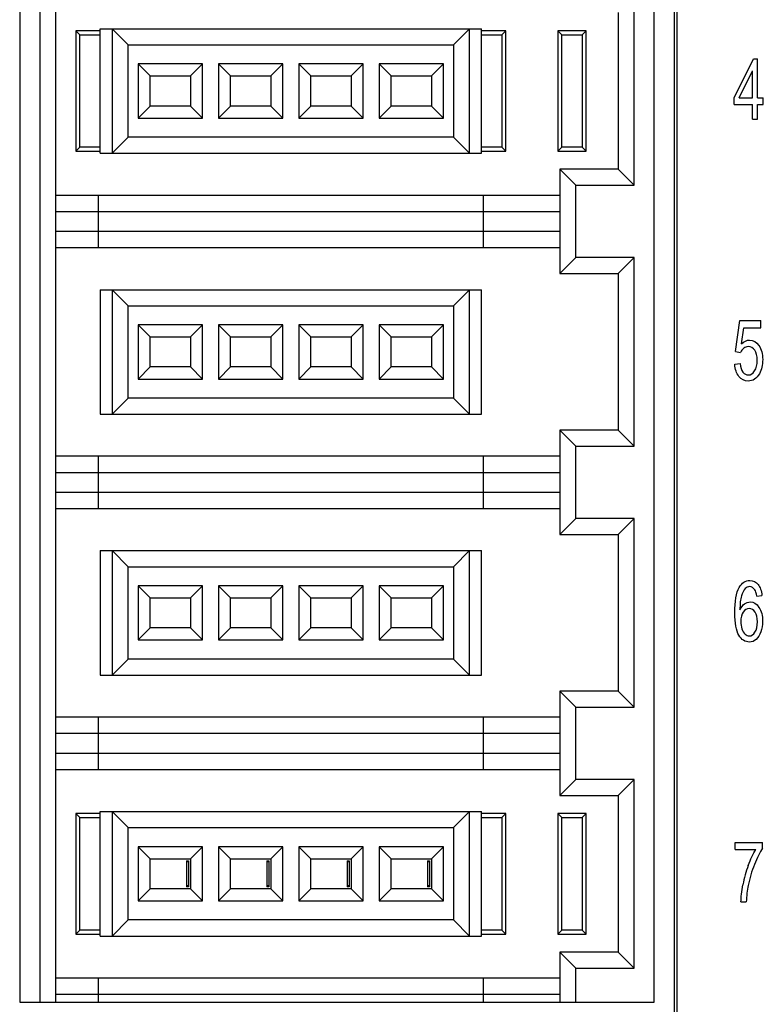
# Model space of a CAD drawing. Extents: x 0 to 390, y 0 to 268.
# Drawn here: x 183 to 201, y 146 to 170 of the extents above; entities that cross this region are included whole.
import ezdxf

# ---------------------------------------------------------------- set-up
doc = ezdxf.new("R2010")
doc.units = 0
doc.header["$MEASUREMENT"] = 0
doc.layers.add('1_外観図', color=7, linetype='CONTINUOUS')

msp = doc.modelspace()

# ---------------------------------------------------------------- linework, layer by layer
at = {"layer": '1_外観図', "color": 7, "linetype": 'Continuous'}
for p, q in [((199, 93.128456), (199, 198.028456)), ((199.069815, 93.058608), (199.069815, 198.098304)), ((182.7, 171.528456), (182.7, 145.628456)), ((183.2, 171.528456), (183.2, 145.628456)), ((183.6, 145.628456), (183.6, 171.528456)), ((198.5, 145.628456), (198.5, 171.528456)), ((198, 165.978456), (198, 170.678456)), ((197.6, 170.278456), (197.6, 166.378456)), ((184.1, 169.828456), (184.1, 166.828456)), ((184.1, 169.828456), (184.2, 169.728456)), ((184.7, 169.828456), (184.1, 169.828456)), ((184.2, 166.928456), (184.2, 169.728456)), ((184.2, 169.728456), (184.7, 169.728456)), ((184.7, 166.778456), (184.7, 169.878456)), ((184.7, 169.878456), (194.2, 169.878456)), ((185, 169.878456), (185, 166.778456)), ((185, 169.878456), (185.4, 169.478456)), ((193.9, 169.878456), (193.5, 169.478456)), ((193.9, 166.778456), (193.9, 169.878456)), ((194.2, 166.778456), (194.2, 169.878456)), ((194.8, 169.828456), (194.2, 169.828456)), ((194.2, 169.728456), (194.7, 169.728456)), ((194.7, 169.728456), (194.8, 169.828456)), ((194.7, 169.728456), (194.7, 166.928456)), ((194.8, 166.828456), (194.8, 169.828456)), ((196.1, 169.828456), (196.1, 166.828456)), ((196.8, 169.828456), (196.1, 169.828456)), ((196.1, 169.828456), (196.2, 169.728456)), ((196.2, 166.928456), (196.2, 169.728456)), ((196.2, 169.728456), (196.7, 169.728456)), ((196.7, 169.728456), (196.8, 169.828456)), ((196.7, 169.728456), (196.7, 166.928456)), ((196.8, 166.828456), (196.8, 169.828456)), ((185.4, 167.178456), (185.4, 169.478456)), ((185.4, 169.478456), (193.5, 169.478456)), ((193.5, 169.478456), (193.5, 167.178456)), ((185.65, 169.003456), (185.65, 167.653456)), ((185.65, 169.003456), (185.95, 168.703456)), ((187.25, 169.003456), (185.65, 169.003456)), ((186.95, 168.703456), (187.25, 169.003456)), ((187.25, 167.653456), (187.25, 169.003456)), ((187.65, 169.003456), (187.65, 167.653456)), ((187.65, 169.003456), (187.95, 168.703456)), ((189.25, 169.003456), (187.65, 169.003456)), ((188.95, 168.703456), (189.25, 169.003456)), ((189.25, 167.653456), (189.25, 169.003456)), ((189.65, 169.003456), (189.65, 167.653456)), ((191.25, 169.003456), (189.65, 169.003456)), ((189.65, 169.003456), (189.95, 168.703456)), ((190.95, 168.703456), (191.25, 169.003456)), ((191.25, 167.653456), (191.25, 169.003456)), ((191.65, 169.003456), (191.65, 167.653456)), ((193.25, 169.003456), (191.65, 169.003456)), ((191.65, 169.003456), (191.95, 168.703456)), ((192.95, 168.703456), (193.25, 169.003456)), ((193.25, 167.653456), (193.25, 169.003456)), ((200.486869, 168.156423), (200.96603, 169.128456)), ((200.96603, 169.128456), (201.071316, 169.128456)), ((201.071316, 168.156423), (201.071316, 169.128456)), ((200.613643, 168.156423), (200.942394, 168.832753)), ((200.942394, 168.156423), (200.942394, 168.832753)), ((185.95, 167.953456), (185.95, 168.703456)), ((185.95, 168.703456), (186.95, 168.703456)), ((186.95, 168.703456), (186.95, 167.953456)), ((187.95, 167.953456), (187.95, 168.703456)), ((187.95, 168.703456), (188.95, 168.703456)), ((188.95, 168.703456), (188.95, 167.953456)), ((189.95, 167.953456), (189.95, 168.703456)), ((189.95, 168.703456), (190.95, 168.703456)), ((190.95, 168.703456), (190.95, 167.953456)), ((191.95, 167.953456), (191.95, 168.703456)), ((191.95, 168.703456), (192.95, 168.703456)), ((192.95, 168.703456), (192.95, 167.953456)), ((200.486869, 167.987596), (200.486869, 168.156423)), ((200.613643, 168.156423), (200.942394, 168.156423)), ((201.071316, 168.156423), (201.213131, 168.156423)), ((201.213131, 167.987596), (201.213131, 168.156423)), ((185.65, 167.653456), (185.95, 167.953456)), ((186.95, 167.953456), (185.95, 167.953456)), ((186.95, 167.953456), (187.25, 167.653456)), ((187.65, 167.653456), (187.95, 167.953456)), ((188.95, 167.953456), (187.95, 167.953456)), ((188.95, 167.953456), (189.25, 167.653456)), ((189.65, 167.653456), (189.95, 167.953456)), ((190.95, 167.953456), (189.95, 167.953456)), ((190.95, 167.953456), (191.25, 167.653456)), ((191.65, 167.653456), (191.95, 167.953456)), ((192.95, 167.953456), (191.95, 167.953456)), ((192.95, 167.953456), (193.25, 167.653456)), ((200.486869, 167.987596), (200.942394, 167.987596)), ((200.942394, 167.628456), (200.942394, 167.987596)), ((201.071316, 167.987596), (201.213131, 167.987596)), ((201.071316, 167.628456), (201.071316, 167.987596)), ((185.65, 167.653456), (187.25, 167.653456)), ((187.65, 167.653456), (189.25, 167.653456)), ((189.65, 167.653456), (191.25, 167.653456)), ((191.65, 167.653456), (193.25, 167.653456)), ((200.942394, 167.628456), (201.071316, 167.628456)), ((185.4, 167.178456), (185, 166.778456)), ((193.5, 167.178456), (185.4, 167.178456)), ((193.5, 167.178456), (193.9, 166.778456)), ((184.1, 166.828456), (184.2, 166.928456)), ((184.1, 166.828456), (184.7, 166.828456)), ((184.7, 166.928456), (184.2, 166.928456)), ((184.7, 166.778456), (194.2, 166.778456)), ((194.7, 166.928456), (194.2, 166.928456)), ((194.2, 166.828456), (194.8, 166.828456)), ((194.7, 166.928456), (194.8, 166.828456)), ((196.1, 166.828456), (196.2, 166.928456)), ((196.1, 166.828456), (196.8, 166.828456)), ((196.7, 166.928456), (196.2, 166.928456)), ((196.7, 166.928456), (196.8, 166.828456)), ((196.15, 166.378456), (196.15, 163.778456)), ((197.6, 166.378456), (196.15, 166.378456)), ((196.55, 165.978456), (196.15, 166.378456)), ((198, 165.978456), (197.6, 166.378456)), ((196.55, 165.978456), (198, 165.978456)), ((196.55, 164.178456), (196.55, 165.978456)), ((196.15, 165.728456), (183.6, 165.728456)), ((184.65, 165.728456), (184.65, 164.428456)), ((194.25, 164.428456), (194.25, 165.728456)), ((183.6, 165.328456), (196.15, 165.328456)), ((196.15, 164.828456), (183.6, 164.828456)), ((183.6, 164.428456), (196.15, 164.428456)), ((196.15, 163.778456), (196.55, 164.178456)), ((198, 164.178456), (196.55, 164.178456)), ((198, 164.178456), (197.6, 163.778456)), ((198, 159.478456), (198, 164.178456)), ((196.15, 163.778456), (197.6, 163.778456)), ((197.6, 163.778456), (197.6, 159.878456)), ((184.7, 163.378456), (184.7, 160.278456)), ((184.7, 163.378456), (194.2, 163.378456)), ((185, 163.378456), (185, 160.278456)), ((185, 163.378456), (185.4, 162.978456)), ((193.9, 163.378456), (193.5, 162.978456)), ((193.9, 160.278456), (193.9, 163.378456)), ((194.2, 160.278456), (194.2, 163.378456)), ((185.4, 160.678456), (185.4, 162.978456)), ((185.4, 162.978456), (193.5, 162.978456)), ((193.5, 162.978456), (193.5, 160.678456)), ((200.524829, 161.837528), (200.626535, 162.607992)), ((200.626535, 162.607992), (201.14867, 162.607992)), ((201.14867, 162.432003), (201.14867, 162.607992)), ((185.65, 162.503456), (185.65, 161.153456)), ((187.25, 162.503456), (185.65, 162.503456)), ((185.65, 162.503456), (185.95, 162.203456)), ((186.95, 162.203456), (187.25, 162.503456)), ((187.25, 161.153456), (187.25, 162.503456)), ((187.65, 162.503456), (187.65, 161.153456)), ((189.25, 162.503456), (187.65, 162.503456)), ((187.65, 162.503456), (187.95, 162.203456)), ((188.95, 162.203456), (189.25, 162.503456)), ((189.25, 161.153456), (189.25, 162.503456)), ((189.65, 162.503456), (189.65, 161.153456)), ((191.25, 162.503456), (189.65, 162.503456)), ((189.65, 162.503456), (189.95, 162.203456)), ((190.95, 162.203456), (191.25, 162.503456)), ((191.25, 161.153456), (191.25, 162.503456)), ((193.25, 162.503456), (191.65, 162.503456)), ((191.65, 162.503456), (191.95, 162.203456)), ((191.65, 162.503456), (191.65, 161.153456)), ((192.95, 162.203456), (193.25, 162.503456)), ((193.25, 161.153456), (193.25, 162.503456)), ((200.67309, 162.028865), (200.729673, 162.432003)), ((200.729673, 162.432003), (201.14867, 162.432003)), ((185.95, 161.453456), (185.95, 162.203456)), ((185.95, 162.203456), (186.95, 162.203456)), ((186.95, 162.203456), (186.95, 161.453456)), ((187.95, 161.453456), (187.95, 162.203456)), ((187.95, 162.203456), (188.95, 162.203456)), ((188.95, 162.203456), (188.95, 161.453456)), ((189.95, 161.453456), (189.95, 162.203456)), ((189.95, 162.203456), (190.95, 162.203456)), ((190.95, 162.203456), (190.95, 161.453456)), ((191.95, 162.203456), (192.95, 162.203456)), ((191.95, 161.453456), (191.95, 162.203456)), ((192.95, 162.203456), (192.95, 161.453456)), ((200.524829, 161.837528), (200.645873, 161.815018)), ((185.65, 161.153456), (185.95, 161.453456)), ((186.95, 161.453456), (185.95, 161.453456)), ((186.95, 161.453456), (187.25, 161.153456)), ((187.65, 161.153456), (187.95, 161.453456)), ((188.95, 161.453456), (187.95, 161.453456)), ((188.95, 161.453456), (189.25, 161.153456)), ((189.65, 161.153456), (189.95, 161.453456)), ((190.95, 161.453456), (189.95, 161.453456)), ((190.95, 161.453456), (191.25, 161.153456)), ((191.65, 161.153456), (191.95, 161.453456)), ((192.95, 161.453456), (191.95, 161.453456)), ((192.95, 161.453456), (193.25, 161.153456)), ((200.50191, 161.521361), (200.637278, 161.537732)), ((185.65, 161.153456), (187.25, 161.153456)), ((187.65, 161.153456), (189.25, 161.153456)), ((189.65, 161.153456), (191.25, 161.153456)), ((191.65, 161.153456), (193.25, 161.153456)), ((185.4, 160.678456), (185, 160.278456)), ((193.5, 160.678456), (185.4, 160.678456)), ((193.5, 160.678456), (193.9, 160.278456)), ((184.7, 160.278456), (194.2, 160.278456)), ((197.6, 159.878456), (196.15, 159.878456)), ((196.55, 159.478456), (196.15, 159.878456)), ((196.15, 159.878456), (196.15, 157.278456)), ((198, 159.478456), (197.6, 159.878456)), ((196.55, 159.478456), (198, 159.478456)), ((196.55, 157.678456), (196.55, 159.478456)), ((196.15, 159.228456), (183.6, 159.228456)), ((184.65, 159.228456), (184.65, 157.928456)), ((194.25, 157.928456), (194.25, 159.228456)), ((183.6, 158.828456), (196.15, 158.828456)), ((196.15, 158.328456), (183.6, 158.328456)), ((183.6, 157.928456), (196.15, 157.928456)), ((196.15, 157.278456), (196.55, 157.678456)), ((198, 157.678456), (196.55, 157.678456)), ((198, 157.678456), (197.6, 157.278456)), ((198, 152.978456), (198, 157.678456)), ((196.15, 157.278456), (197.6, 157.278456)), ((197.6, 157.278456), (197.6, 153.378456)), ((184.7, 156.878456), (194.2, 156.878456)), ((184.7, 156.878456), (184.7, 153.778456)), ((185, 156.878456), (185.4, 156.478456)), ((185, 156.878456), (185, 153.778456)), ((193.9, 156.878456), (193.5, 156.478456)), ((193.9, 153.778456), (193.9, 156.878456)), ((194.2, 153.778456), (194.2, 156.878456)), ((185.4, 156.478456), (193.5, 156.478456)), ((185.4, 154.178456), (185.4, 156.478456)), ((193.5, 156.478456), (193.5, 154.178456)), ((187.25, 156.003456), (185.65, 156.003456)), ((185.65, 156.003456), (185.95, 155.703456)), ((185.65, 156.003456), (185.65, 154.653456)), ((186.95, 155.703456), (187.25, 156.003456)), ((187.25, 154.653456), (187.25, 156.003456)), ((189.25, 156.003456), (187.65, 156.003456)), ((187.65, 156.003456), (187.95, 155.703456)), ((187.65, 156.003456), (187.65, 154.653456)), ((188.95, 155.703456), (189.25, 156.003456)), ((189.25, 154.653456), (189.25, 156.003456)), ((191.25, 156.003456), (189.65, 156.003456)), ((189.65, 156.003456), (189.95, 155.703456)), ((189.65, 156.003456), (189.65, 154.653456)), ((190.95, 155.703456), (191.25, 156.003456)), ((191.25, 154.653456), (191.25, 156.003456)), ((193.25, 156.003456), (191.65, 156.003456)), ((191.65, 156.003456), (191.95, 155.703456)), ((191.65, 156.003456), (191.65, 154.653456)), ((192.95, 155.703456), (193.25, 156.003456)), ((193.25, 154.653456), (193.25, 156.003456)), ((201.049829, 155.746805), (201.178035, 155.761129)), ((185.95, 155.703456), (186.95, 155.703456)), ((185.95, 154.953456), (185.95, 155.703456)), ((186.95, 155.703456), (186.95, 154.953456)), ((187.95, 155.703456), (188.95, 155.703456)), ((187.95, 154.953456), (187.95, 155.703456)), ((188.95, 155.703456), (188.95, 154.953456)), ((189.95, 155.703456), (190.95, 155.703456)), ((189.95, 154.953456), (189.95, 155.703456)), ((190.95, 155.703456), (190.95, 154.953456)), ((191.95, 155.703456), (192.95, 155.703456)), ((191.95, 154.953456), (191.95, 155.703456)), ((192.95, 155.703456), (192.95, 154.953456)), ((185.65, 154.653456), (185.95, 154.953456)), ((186.95, 154.953456), (185.95, 154.953456)), ((186.95, 154.953456), (187.25, 154.653456)), ((187.65, 154.653456), (187.95, 154.953456)), ((188.95, 154.953456), (187.95, 154.953456)), ((188.95, 154.953456), (189.25, 154.653456)), ((189.65, 154.653456), (189.95, 154.953456)), ((190.95, 154.953456), (189.95, 154.953456)), ((190.95, 154.953456), (191.25, 154.653456)), ((191.65, 154.653456), (191.95, 154.953456)), ((192.95, 154.953456), (191.95, 154.953456)), ((192.95, 154.953456), (193.25, 154.653456)), ((185.65, 154.653456), (187.25, 154.653456)), ((187.65, 154.653456), (189.25, 154.653456)), ((189.65, 154.653456), (191.25, 154.653456)), ((191.65, 154.653456), (193.25, 154.653456)), ((185.4, 154.178456), (185, 153.778456)), ((193.5, 154.178456), (185.4, 154.178456)), ((193.5, 154.178456), (193.9, 153.778456)), ((184.7, 153.778456), (194.2, 153.778456)), ((197.6, 153.378456), (196.15, 153.378456)), ((196.55, 152.978456), (196.15, 153.378456)), ((196.15, 153.378456), (196.15, 150.778456)), ((198, 152.978456), (197.6, 153.378456)), ((196.55, 152.978456), (198, 152.978456)), ((196.55, 151.178456), (196.55, 152.978456)), ((196.15, 152.728456), (183.6, 152.728456)), ((184.65, 152.728456), (184.65, 151.428456)), ((194.25, 151.428456), (194.25, 152.728456)), ((183.6, 152.328456), (196.15, 152.328456)), ((196.15, 151.828456), (183.6, 151.828456)), ((183.6, 151.428456), (196.15, 151.428456)), ((196.15, 150.778456), (196.55, 151.178456)), ((198, 151.178456), (196.55, 151.178456)), ((198, 151.178456), (197.6, 150.778456)), ((198, 146.478456), (198, 151.178456)), ((196.15, 150.778456), (197.6, 150.778456)), ((197.6, 150.778456), (197.6, 146.878456)), ((184.7, 150.378456), (194.2, 150.378456)), ((184.7, 147.278456), (184.7, 150.378456)), ((185, 150.378456), (185.4, 149.978456)), ((185, 150.378456), (185, 147.278456)), ((193.9, 150.378456), (193.5, 149.978456)), ((193.9, 147.278456), (193.9, 150.378456)), ((194.2, 147.278456), (194.2, 150.378456)), ((184.7, 150.328456), (184.1, 150.328456)), ((184.1, 150.328456), (184.2, 150.228456)), ((184.1, 150.328456), (184.1, 147.328456)), ((184.2, 150.228456), (184.7, 150.228456)), ((184.2, 147.428456), (184.2, 150.228456)), ((194.8, 150.328456), (194.2, 150.328456)), ((194.2, 150.228456), (194.7, 150.228456)), ((194.7, 150.228456), (194.8, 150.328456)), ((194.7, 150.228456), (194.7, 147.428456)), ((194.8, 147.328456), (194.8, 150.328456)), ((196.8, 150.328456), (196.1, 150.328456)), ((196.1, 150.328456), (196.2, 150.228456)), ((196.1, 150.328456), (196.1, 147.328456)), ((196.2, 150.228456), (196.7, 150.228456)), ((196.2, 147.428456), (196.2, 150.228456)), ((196.8, 150.328456), (196.7, 150.228456)), ((196.7, 150.228456), (196.7, 147.428456)), ((196.8, 147.328456), (196.8, 150.328456)), ((185.4, 149.978456), (193.5, 149.978456)), ((185.4, 147.678456), (185.4, 149.978456)), ((193.5, 149.978456), (193.5, 147.678456)), ((200.510147, 149.609015), (201.189853, 149.609015)), ((200.510147, 149.432003), (200.510147, 149.609015)), ((201.189853, 149.465768), (201.189853, 149.609015)), ((187.25, 149.503456), (185.65, 149.503456)), ((185.65, 149.503456), (185.95, 149.203456)), ((185.65, 149.503456), (185.65, 148.153456)), ((186.95, 149.203456), (187.25, 149.503456)), ((187.25, 148.153456), (187.25, 149.503456)), ((189.25, 149.503456), (187.65, 149.503456)), ((187.65, 149.503456), (187.95, 149.203456)), ((187.65, 149.503456), (187.65, 148.153456)), ((188.95, 149.203456), (189.25, 149.503456)), ((189.25, 148.153456), (189.25, 149.503456)), ((191.25, 149.503456), (189.65, 149.503456)), ((189.65, 149.503456), (189.95, 149.203456)), ((189.65, 149.503456), (189.65, 148.153456)), ((190.95, 149.203456), (191.25, 149.503456)), ((191.25, 148.153456), (191.25, 149.503456)), ((193.25, 149.503456), (191.65, 149.503456)), ((191.65, 149.503456), (191.95, 149.203456)), ((191.65, 149.503456), (191.65, 148.153456)), ((192.95, 149.203456), (193.25, 149.503456)), ((193.25, 148.153456), (193.25, 149.503456)), ((200.510147, 149.432003), (201.024403, 149.432003)), ((185.95, 149.203456), (186.95, 149.203456)), ((185.95, 148.453456), (185.95, 149.203456)), ((186.85, 149.153456), (186.9, 149.153456)), ((186.85, 149.153456), (186.85, 148.503456)), ((186.9, 149.128456), (186.85, 149.128456)), ((186.9, 149.153456), (186.9, 148.503456)), ((186.95, 149.203456), (186.95, 148.453456)), ((187.95, 149.203456), (188.95, 149.203456)), ((187.95, 148.453456), (187.95, 149.203456)), ((188.85, 149.153456), (188.9, 149.153456)), ((188.85, 149.153456), (188.85, 148.503456)), ((188.9, 149.128456), (188.85, 149.128456)), ((188.9, 149.153456), (188.9, 148.503456)), ((188.95, 149.203456), (188.95, 148.453456)), ((189.95, 149.203456), (190.95, 149.203456)), ((189.95, 148.453456), (189.95, 149.203456)), ((190.85, 149.153456), (190.9, 149.153456)), ((190.85, 149.153456), (190.85, 148.503456)), ((190.9, 149.128456), (190.85, 149.128456)), ((190.9, 149.153456), (190.9, 148.503456)), ((190.95, 149.203456), (190.95, 148.453456)), ((191.95, 149.203456), (192.95, 149.203456)), ((191.95, 148.453456), (191.95, 149.203456)), ((192.85, 149.153456), (192.9, 149.153456)), ((192.85, 149.153456), (192.85, 148.503456)), ((192.9, 149.128456), (192.85, 149.128456)), ((192.9, 149.153456), (192.9, 148.503456)), ((192.95, 149.203456), (192.95, 148.453456)), ((185.65, 148.153456), (185.95, 148.453456)), ((186.95, 148.453456), (185.95, 148.453456)), ((186.9, 148.528456), (186.85, 148.528456)), ((186.9, 148.503456), (186.85, 148.503456)), ((186.95, 148.453456), (187.25, 148.153456)), ((187.65, 148.153456), (187.95, 148.453456)), ((188.95, 148.453456), (187.95, 148.453456)), ((188.9, 148.528456), (188.85, 148.528456)), ((188.9, 148.503456), (188.85, 148.503456)), ((188.95, 148.453456), (189.25, 148.153456)), ((189.65, 148.153456), (189.95, 148.453456)), ((190.95, 148.453456), (189.95, 148.453456)), ((190.9, 148.528456), (190.85, 148.528456)), ((190.9, 148.503456), (190.85, 148.503456)), ((190.95, 148.453456), (191.25, 148.153456)), ((191.65, 148.153456), (191.95, 148.453456)), ((192.95, 148.453456), (191.95, 148.453456)), ((192.9, 148.528456), (192.85, 148.528456)), ((192.9, 148.503456), (192.85, 148.503456)), ((192.95, 148.453456), (193.25, 148.153456)), ((185.65, 148.153456), (187.25, 148.153456)), ((187.65, 148.153456), (189.25, 148.153456)), ((189.65, 148.153456), (191.25, 148.153456)), ((191.65, 148.153456), (193.25, 148.153456)), ((200.656975, 148.128456), (200.789478, 148.128456)), ((185.4, 147.678456), (185, 147.278456)), ((193.5, 147.678456), (185.4, 147.678456)), ((193.5, 147.678456), (193.9, 147.278456)), ((184.1, 147.328456), (184.2, 147.428456)), ((184.7, 147.428456), (184.2, 147.428456)), ((194.7, 147.428456), (194.2, 147.428456)), ((194.7, 147.428456), (194.8, 147.328456)), ((196.2, 147.428456), (196.1, 147.328456)), ((196.7, 147.428456), (196.2, 147.428456)), ((196.7, 147.428456), (196.8, 147.328456)), ((184.1, 147.328456), (184.7, 147.328456)), ((184.7, 147.278456), (194.2, 147.278456)), ((194.2, 147.328456), (194.8, 147.328456)), ((196.1, 147.328456), (196.8, 147.328456)), ((197.6, 146.878456), (196.15, 146.878456)), ((196.55, 146.478456), (196.15, 146.878456)), ((196.15, 146.878456), (196.15, 145.628456)), ((198, 146.478456), (197.6, 146.878456)), ((196.55, 146.478456), (198, 146.478456)), ((196.55, 145.628456), (196.55, 146.478456)), ((196.15, 146.228456), (183.6, 146.228456)), ((184.65, 146.228456), (184.65, 145.628456)), ((194.25, 145.628456), (194.25, 146.228456)), ((183.6, 145.828456), (196.15, 145.828456)), ((182.7, 145.628456), (198.5, 145.628456))]:
    msp.add_line(p, q, dxfattribs=at)
msp.add_arc((203.550041, 148.02984), 2.892904, 159.5815891, 169.5158395, dxfattribs=at)
for points in [[(200.67309, 162.028865), (200.736119, 162.09128), (200.802012, 162.122999), (200.871487, 162.122999)], [(200.871487, 162.122999), (200.963165, 162.122999), (201.040518, 162.076955), (201.103368, 161.986659)], [(200.724573, 161.919601), (200.690996, 161.89278), (200.664495, 161.857992), (200.645873, 161.815018)], [(200.837108, 161.960311), (200.795566, 161.960311), (200.757606, 161.945986), (200.724573, 161.919601)], [(200.998797, 161.868998), (200.957435, 161.929615), (200.903718, 161.960311), (200.837108, 161.960311)], [(201.061289, 161.620611), (201.061289, 161.724977), (201.040518, 161.807855), (200.998797, 161.868998)], [(201.103368, 161.986659), (201.166576, 161.89585), (201.19809, 161.779206), (201.19809, 161.636982)], [(200.997007, 161.354348), (201.039802, 161.421089), (201.061289, 161.510106), (201.061289, 161.620611)], [(201.19809, 161.636982), (201.19809, 161.500898), (201.170157, 161.38323), (201.11529, 161.284681)], [(200.60487, 161.217187), (200.544884, 161.293189), (200.510505, 161.394486), (200.50191, 161.521361)], [(200.637278, 161.537732), (200.647306, 161.443599), (200.670225, 161.371975), (200.706753, 161.324908)], [(200.839256, 161.102876), (200.743281, 161.102876), (200.665211, 161.140734), (200.60487, 161.217187)], [(200.706753, 161.324908), (200.743281, 161.277842), (200.787688, 161.254308), (200.839256, 161.254308)], [(200.839256, 161.254308), (200.900853, 161.254308), (200.953854, 161.28705), (200.997007, 161.354348)], [(201.11529, 161.284681), (201.047681, 161.163244), (200.955286, 161.102876), (200.839256, 161.102876)], [(200.615754, 155.962742), (200.680969, 156.077296), (200.769065, 156.134595), (200.880082, 156.134595)], [(200.872203, 155.983162), (200.830662, 155.983162), (200.79485, 155.966791), (200.76399, 155.934168)], [(201.000714, 155.903834), (200.96603, 155.956559), (200.923056, 155.983162), (200.872203, 155.983162)], [(200.880082, 156.134595), (200.962449, 156.134595), (201.029775, 156.100829), (201.082599, 156.035054)], [(201.082599, 156.035054), (201.135778, 155.968838), (201.167292, 155.877773), (201.178035, 155.761129)], [(200.503342, 155.330365), (200.503342, 155.619929), (200.540587, 155.830707), (200.615754, 155.962742)], [(200.667895, 155.748957), (200.644441, 155.666996), (200.632265, 155.551375), (200.631548, 155.401989)], [(200.76399, 155.934168), (200.723226, 155.891075), (200.690996, 155.829683), (200.667895, 155.748957)], [(201.049829, 155.746805), (201.03837, 155.818428), (201.021896, 155.871634), (201.000714, 155.903834)], [(200.631548, 155.401989), (200.662347, 155.46952), (200.700307, 155.519656), (200.745356, 155.552606)], [(200.745356, 155.552606), (200.789836, 155.58514), (200.837108, 155.601511), (200.886528, 155.601511)], [(200.886528, 155.601511), (200.972476, 155.601511), (201.045532, 155.555468), (201.105696, 155.465427)], [(200.604841, 154.77145), (200.537005, 154.884254), (200.503342, 155.070475), (200.503342, 155.330365)], [(200.712299, 155.349038), (200.671658, 155.289438), (200.651603, 155.210652), (200.651603, 155.114472)], [(200.860744, 155.438824), (200.802012, 155.438824), (200.752592, 155.408128), (200.712299, 155.349038)], [(201.006855, 155.348783), (200.968179, 155.408128), (200.919475, 155.438824), (200.860744, 155.438824)], [(201.06487, 155.10424), (201.06487, 155.207582), (201.045532, 155.289438), (201.006855, 155.348783)], [(201.105696, 155.465427), (201.165859, 155.375386), (201.196658, 155.258742), (201.196658, 155.115495)], [(200.651603, 155.114472), (200.651603, 155.051034), (200.660914, 154.989642), (200.6794, 154.932254)], [(201.006116, 154.848471), (201.044816, 154.910857), (201.06487, 154.995782), (201.06487, 155.10424)], [(201.196658, 155.115495), (201.196658, 155.021361), (201.182333, 154.933367), (201.153683, 154.852535)], [(200.867906, 154.602876), (200.760471, 154.602876), (200.672374, 154.659151), (200.604841, 154.77145)], [(200.6794, 154.932254), (200.698158, 154.874022), (200.724659, 154.830024), (200.758936, 154.799097)], [(200.758936, 154.799097), (200.792701, 154.768633), (200.828513, 154.754308), (200.865757, 154.754308)], [(200.865757, 154.754308), (200.920191, 154.754308), (200.966746, 154.785004), (201.006116, 154.848471)], [(201.153683, 154.852535), (201.125034, 154.771702), (201.086357, 154.710311), (201.036841, 154.667563)], [(201.036841, 154.667563), (200.986801, 154.624363), (200.930935, 154.602876), (200.867906, 154.602876)], [(200.838898, 149.039097), (200.896913, 149.194622), (200.95851, 149.325591), (201.024403, 149.432003)], [(201.189853, 149.465768), (201.122527, 149.363449), (201.056634, 149.228387), (200.990893, 149.060462)], [(200.990893, 149.060462), (200.924847, 148.891757), (200.87471, 148.718838), (200.838645, 148.540907)], [(200.656975, 148.128456), (200.658407, 148.246123), (200.674164, 148.388346), (200.705433, 148.556244)], [(200.838645, 148.540907), (200.813114, 148.414949), (200.796641, 148.277842), (200.789478, 148.128456)]]:
    msp.add_open_spline(points, degree=3, dxfattribs=at)

doc.saveas('drawing.dxf')
